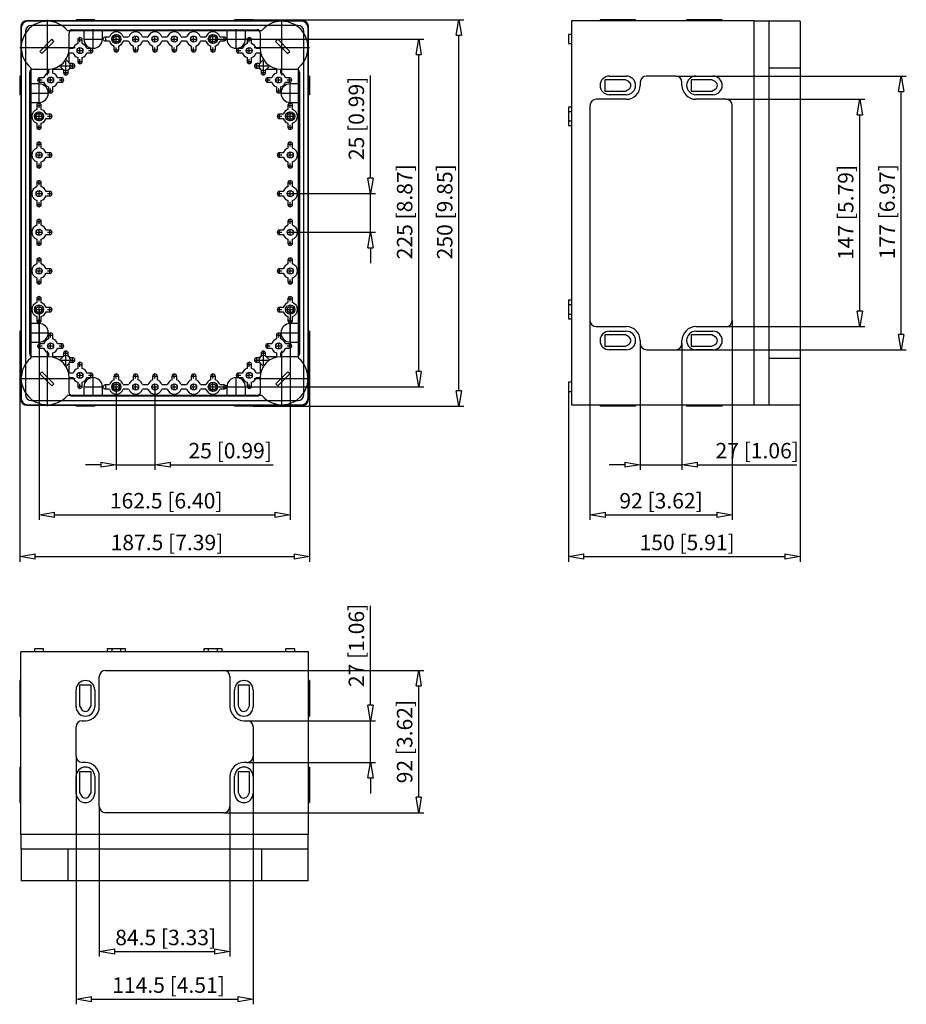
# Model space of a CAD drawing. Extents: x 332 to 389.4, y 546.6 to 610.2.
import ezdxf

# ---------------------------------------------------------------- set-up
doc = ezdxf.new("R2010")
doc.units = 0
doc.header["$LTSCALE"] = 0.25
doc.layers.get('0').update_dxf_attribs({"linetype": 'CONTINUOUS'})
doc.styles.get("Standard").update_dxf_attribs({"font": 'isocp.shx', "oblique": 15})

msp = doc.modelspace()

# ---------------------------------------------------------------- linework, layer by layer
for p, q in [((350.296, 610.167), (332.486, 610.167)), ((350.266, 610.137), (332.516, 610.137)), ((333.816, 606.652), (333.816, 610.222)), ((335.666, 610.167), (335.666, 610.237)), ((336.866, 610.237), (335.666, 610.237)), ((336.866, 610.167), (336.866, 610.237)), ((345.916, 610.167), (345.916, 610.237)), ((347.116, 610.237), (345.916, 610.237)), ((347.116, 610.167), (347.116, 610.237)), ((347.116, 610.237), (360.748, 610.237)), ((348.965, 606.652), (348.965, 610.222)), ((379.501, 610.167), (367.701, 610.167)), ((367.701, 610.167), (367.701, 585.307)), ((371.851, 610.237), (369.551, 610.237)), ((369.551, 610.237), (369.551, 610.167)), ((371.851, 610.167), (371.851, 610.237)), ((377.451, 610.237), (375.151, 610.237)), ((375.151, 610.237), (375.151, 610.167)), ((377.451, 610.167), (377.451, 610.237)), ((379.501, 610.167), (379.501, 585.307)), ((382.501, 610.137), (379.501, 610.137)), ((380.461, 610.137), (380.461, 585.337)), ((382.501, 610.137), (382.501, 585.337)), ((332.086, 609.767), (332.086, 585.707)), ((332.116, 609.737), (332.116, 585.737)), ((332.386, 609.467), (332.386, 586.007)), ((349.996, 609.867), (332.786, 609.867)), ((347.652, 609.516), (335.13, 609.516)), ((335.416, 609.587), (347.366, 609.587)), ((336.166, 609.587), (336.166, 608.987)), ((336.766, 608.357), (336.766, 609.617)), ((337.366, 608.987), (337.366, 609.587)), ((345.416, 609.587), (345.416, 608.987)), ((346.016, 608.357), (346.016, 609.617)), ((346.616, 608.987), (346.616, 609.587)), ((350.396, 586.007), (350.396, 609.467)), ((350.666, 585.737), (350.666, 609.737)), ((350.696, 585.707), (350.696, 609.767)), ((334.098, 608.967), (333.32, 608.189)), ((333.455, 608.054), (334.233, 608.832)), ((334.233, 608.832), (334.098, 608.967)), ((335.216, 608.384), (335.216, 609.387)), ((335.762, 608.937), (336.07, 608.937)), ((335.769, 608.937), (335.769, 608.688)), ((335.916, 608.782), (335.916, 609.091)), ((336.063, 608.688), (336.063, 608.937)), ((336.136, 608.987), (337.396, 608.987)), ((337.42, 608.999), (337.431, 609.044)), ((337.424, 608.951), (337.42, 608.999)), ((337.444, 608.905), (337.424, 608.951)), ((337.431, 609.044), (337.455, 609.083)), ((337.478, 608.869), (337.444, 608.905)), ((337.455, 609.083), (337.494, 609.115)), ((337.519, 608.847), (337.478, 608.869)), ((337.494, 609.115), (337.541, 609.132)), ((337.566, 608.84), (337.519, 608.847)), ((337.541, 609.132), (337.566, 609.134)), ((337.566, 609.134), (337.814, 609.134)), ((337.566, 609.134), (337.566, 608.84)), ((337.814, 608.84), (337.566, 608.84)), ((337.951, 608.987), (338.581, 608.987)), ((338.266, 608.672), (338.266, 609.302)), ((338.718, 609.134), (339.064, 609.134)), ((339.064, 608.84), (338.718, 608.84)), ((339.314, 608.987), (339.718, 608.987)), ((339.516, 608.785), (339.516, 609.189)), ((339.968, 609.134), (340.314, 609.134)), ((340.314, 608.84), (339.968, 608.84)), ((340.564, 608.987), (340.968, 608.987)), ((340.766, 608.785), (340.766, 609.189)), ((341.218, 609.134), (341.564, 609.134)), ((341.564, 608.84), (341.218, 608.84)), ((341.814, 608.987), (342.218, 608.987)), ((342.016, 608.785), (342.016, 609.189)), ((342.468, 609.134), (342.814, 609.134)), ((342.814, 608.84), (342.468, 608.84)), ((343.064, 608.987), (343.468, 608.987)), ((343.266, 608.785), (343.266, 609.189)), ((343.718, 609.134), (344.064, 609.134)), ((344.064, 608.84), (343.718, 608.84)), ((344.201, 608.987), (344.831, 608.987)), ((344.516, 608.672), (344.516, 609.302)), ((344.516, 608.987), (358.154, 608.987)), ((344.968, 609.134), (345.216, 609.134)), ((345.216, 608.84), (344.968, 608.84)), ((345.216, 609.134), (345.216, 608.84)), ((345.216, 609.134), (345.263, 609.126)), ((345.241, 608.842), (345.216, 608.84)), ((345.289, 608.859), (345.241, 608.842)), ((345.263, 609.126), (345.305, 609.104)), ((345.327, 608.89), (345.289, 608.859)), ((345.305, 609.104), (345.338, 609.069)), ((345.352, 608.929), (345.327, 608.89)), ((345.338, 609.069), (345.359, 609.023)), ((345.363, 608.974), (345.352, 608.929)), ((345.359, 609.023), (345.363, 608.974)), ((345.386, 608.987), (346.646, 608.987)), ((346.712, 608.937), (347.02, 608.937)), ((346.719, 608.937), (346.719, 608.688)), ((346.866, 608.782), (346.866, 609.091)), ((347.013, 608.688), (347.013, 608.937)), ((347.566, 609.387), (347.566, 608.384)), ((348.704, 608.967), (348.569, 608.832)), ((348.569, 608.832), (349.347, 608.054)), ((349.482, 608.189), (348.704, 608.967)), ((360.415, 586.237), (360.415, 609.237)), ((367.701, 609.287), (367.501, 609.287)), ((367.501, 609.287), (367.501, 608.687)), ((332.031, 608.437), (335.601, 608.437)), ((333.32, 608.189), (333.455, 608.054)), ((335.464, 608.384), (335.216, 608.384)), ((335.714, 608.237), (336.118, 608.237)), ((335.916, 608.035), (335.916, 608.439)), ((336.616, 608.384), (336.368, 608.384)), ((336.462, 608.237), (336.77, 608.237)), ((336.616, 608.082), (336.616, 608.391)), ((338.112, 608.287), (338.42, 608.287)), ((338.119, 608.287), (338.119, 608.535)), ((338.266, 608.132), (338.266, 608.441)), ((338.413, 608.535), (338.413, 608.287)), ((339.362, 608.287), (339.67, 608.287)), ((339.369, 608.287), (339.369, 608.535)), ((339.516, 608.132), (339.516, 608.441)), ((339.663, 608.535), (339.663, 608.287)), ((340.612, 608.287), (340.92, 608.287)), ((340.619, 608.287), (340.619, 608.535)), ((340.766, 608.132), (340.766, 608.441)), ((340.913, 608.535), (340.913, 608.287)), ((341.862, 608.287), (342.17, 608.287)), ((341.869, 608.287), (341.869, 608.535)), ((342.016, 608.132), (342.016, 608.441)), ((342.163, 608.535), (342.163, 608.287)), ((343.112, 608.287), (343.42, 608.287)), ((343.119, 608.287), (343.119, 608.535)), ((343.266, 608.132), (343.266, 608.441)), ((343.413, 608.535), (343.413, 608.287)), ((344.362, 608.287), (344.67, 608.287)), ((344.369, 608.287), (344.369, 608.535)), ((344.516, 608.132), (344.516, 608.441)), ((344.663, 608.535), (344.663, 608.287)), ((346.012, 608.237), (346.32, 608.237)), ((346.166, 608.082), (346.166, 608.391)), ((346.414, 608.384), (346.166, 608.384)), ((346.661, 608.237), (347.065, 608.237)), ((346.863, 608.035), (346.863, 608.439)), ((347.18, 608.437), (350.75, 608.437)), ((347.566, 608.384), (347.318, 608.384)), ((349.347, 608.054), (349.482, 608.189)), ((367.501, 608.687), (367.701, 608.687)), ((335.21, 607.45), (335.003, 607.657)), ((335.006, 606.659), (335.006, 607.549)), ((335.216, 607.444), (335.216, 608.09)), ((335.216, 608.09), (335.464, 608.09)), ((335.762, 607.537), (336.07, 607.537)), ((335.769, 607.785), (335.769, 607.537)), ((335.916, 607.382), (335.916, 607.691)), ((336.063, 607.537), (336.063, 607.785)), ((336.368, 608.09), (336.616, 608.09)), ((346.166, 608.09), (346.414, 608.09)), ((346.712, 607.537), (347.02, 607.537)), ((346.719, 607.785), (346.719, 607.537)), ((346.866, 607.382), (346.866, 607.691)), ((347.013, 607.537), (347.013, 607.785)), ((347.318, 608.09), (347.566, 608.09)), ((347.566, 608.09), (347.566, 607.444)), ((347.779, 607.657), (347.572, 607.45)), ((347.776, 606.659), (347.776, 607.549)), ((357.821, 587.487), (357.821, 607.987)), ((332.741, 607.12), (332.741, 588.353)), ((332.866, 607.037), (333.869, 607.037)), ((333.869, 607.037), (333.869, 606.788)), ((334.163, 607.037), (334.809, 607.037)), ((334.163, 606.788), (334.163, 607.037)), ((334.596, 607.25), (334.802, 607.043)), ((334.704, 607.247), (335.593, 607.247)), ((334.859, 606.999), (334.859, 606.814)), ((335.153, 606.814), (335.153, 606.999)), ((335.439, 607.394), (335.254, 607.394)), ((335.254, 607.1), (335.439, 607.1)), ((335.439, 607.092), (335.439, 607.401)), ((347.189, 607.247), (348.079, 607.247)), ((347.343, 607.092), (347.343, 607.401)), ((347.528, 607.394), (347.343, 607.394)), ((347.343, 607.1), (347.528, 607.1)), ((347.629, 606.999), (347.629, 606.814)), ((347.923, 606.814), (347.923, 606.999)), ((347.973, 607.037), (348.619, 607.037)), ((347.98, 607.043), (348.186, 607.25)), ((348.619, 607.037), (348.619, 606.788)), ((348.913, 606.788), (348.913, 607.037)), ((348.913, 607.037), (349.916, 607.037)), ((350.041, 588.353), (350.041, 607.12)), ((380.461, 607.12), (382.501, 607.12)), ((332.086, 606.587), (332.016, 606.587)), ((332.016, 606.587), (332.016, 605.387)), ((332.666, 588.637), (332.666, 606.837)), ((333.162, 606.337), (333.47, 606.337)), ((333.316, 606.182), (333.316, 606.491)), ((333.564, 606.484), (333.316, 606.484)), ((333.814, 606.337), (334.218, 606.337)), ((334.016, 606.135), (334.016, 606.539)), ((334.716, 606.484), (334.468, 606.484)), ((334.562, 606.337), (334.87, 606.337)), ((334.716, 606.182), (334.716, 606.491)), ((334.852, 606.814), (335.16, 606.814)), ((347.622, 606.814), (347.93, 606.814)), ((347.912, 606.337), (348.22, 606.337)), ((348.066, 606.182), (348.066, 606.491)), ((348.314, 606.484), (348.066, 606.484)), ((348.561, 606.337), (348.965, 606.337)), ((348.763, 606.135), (348.763, 606.539)), ((349.466, 606.484), (349.218, 606.484)), ((349.312, 606.337), (349.62, 606.337)), ((349.466, 606.182), (349.466, 606.491)), ((350.116, 606.837), (350.116, 588.637)), ((350.766, 606.587), (350.696, 606.587)), ((350.766, 606.587), (350.766, 605.387)), ((354.7, 599.987), (354.7, 606.628)), ((371.19, 606.354), (369.855, 606.354)), ((369.855, 606.354), (369.855, 605.612)), ((370.151, 606.587), (371.251, 606.587)), ((371.403, 606.23), (371.19, 606.354)), ((374.451, 606.587), (372.551, 606.587)), ((374.451, 606.587), (389.359, 606.587)), ((376.79, 606.354), (375.455, 606.354)), ((375.455, 606.354), (375.455, 605.612)), ((375.751, 606.587), (376.851, 606.587)), ((377.003, 606.23), (376.79, 606.354)), ((333.266, 606.087), (332.666, 606.087)), ((333.266, 604.857), (333.266, 606.117)), ((333.316, 606.19), (333.564, 606.19)), ((333.862, 605.637), (334.17, 605.637)), ((333.869, 605.885), (333.869, 605.637)), ((334.016, 605.482), (334.016, 605.791)), ((334.163, 605.637), (334.163, 605.885)), ((334.468, 606.19), (334.716, 606.19)), ((348.066, 606.19), (348.314, 606.19)), ((348.612, 605.637), (348.92, 605.637)), ((348.619, 605.885), (348.619, 605.637)), ((348.766, 605.482), (348.766, 605.791)), ((348.913, 605.637), (348.913, 605.885)), ((349.218, 606.19), (349.466, 606.19)), ((349.516, 604.857), (349.516, 606.117)), ((350.116, 606.087), (349.516, 606.087)), ((369.855, 605.612), (371.19, 605.612)), ((371.19, 605.612), (371.403, 605.735)), ((372.151, 606.187), (372.151, 605.987)), ((374.851, 605.987), (374.851, 606.187)), ((375.455, 605.612), (376.79, 605.612)), ((376.79, 605.612), (377.003, 605.735)), ((389.026, 589.887), (389.026, 605.587)), ((332.086, 605.387), (332.016, 605.387)), ((332.636, 605.487), (333.896, 605.487)), ((348.886, 605.487), (350.146, 605.487)), ((350.766, 605.387), (350.696, 605.387)), ((371.251, 605.087), (369.301, 605.087)), ((371.251, 605.387), (370.151, 605.387)), ((376.851, 605.387), (375.751, 605.387)), ((377.701, 605.087), (375.751, 605.087)), ((377.701, 605.087), (386.683, 605.087)), ((332.666, 604.887), (333.266, 604.887)), ((333.112, 604.687), (333.42, 604.687)), ((333.119, 604.687), (333.119, 604.438)), ((333.266, 604.532), (333.266, 604.841)), ((333.413, 604.438), (333.413, 604.687)), ((349.362, 604.687), (349.67, 604.687)), ((349.369, 604.687), (349.369, 604.438)), ((349.516, 604.887), (350.116, 604.887)), ((349.516, 604.532), (349.516, 604.841)), ((349.663, 604.438), (349.663, 604.687)), ((367.701, 604.587), (367.501, 604.587)), ((367.501, 604.587), (367.501, 603.387)), ((368.901, 604.687), (368.901, 590.787)), ((378.101, 590.787), (378.101, 604.687)), ((332.951, 603.987), (333.581, 603.987)), ((333.266, 603.672), (333.266, 604.302)), ((333.966, 604.134), (333.718, 604.134)), ((333.718, 603.84), (333.966, 603.84)), ((333.812, 603.987), (334.12, 603.987)), ((333.966, 603.832), (333.966, 604.141)), ((348.662, 603.987), (348.97, 603.987)), ((348.816, 603.832), (348.816, 604.141)), ((349.064, 604.134), (348.816, 604.134)), ((348.816, 603.84), (349.064, 603.84)), ((349.201, 603.987), (349.831, 603.987)), ((349.516, 603.672), (349.516, 604.302)), ((367.701, 604.287), (367.501, 604.287)), ((367.501, 603.687), (367.701, 603.687)), ((386.35, 591.387), (386.35, 604.087)), ((333.112, 603.287), (333.42, 603.287)), ((333.119, 603.535), (333.119, 603.287)), ((333.266, 603.132), (333.266, 603.441)), ((333.413, 603.287), (333.413, 603.535)), ((349.362, 603.287), (349.67, 603.287)), ((349.369, 603.535), (349.369, 603.287)), ((349.516, 603.132), (349.516, 603.441)), ((349.663, 603.287), (349.663, 603.535)), ((367.501, 603.387), (367.701, 603.387)), ((333.112, 602.187), (333.42, 602.187)), ((333.119, 602.187), (333.119, 601.938)), ((333.266, 602.032), (333.266, 602.341)), ((333.413, 601.938), (333.413, 602.187)), ((349.362, 602.187), (349.67, 602.187)), ((349.369, 602.187), (349.369, 601.938)), ((349.516, 602.032), (349.516, 602.341)), ((349.663, 601.938), (349.663, 602.187)), ((333.064, 601.487), (333.468, 601.487)), ((333.266, 601.285), (333.266, 601.689)), ((333.966, 601.634), (333.718, 601.634)), ((333.718, 601.34), (333.966, 601.34)), ((333.812, 601.487), (334.12, 601.487)), ((333.966, 601.332), (333.966, 601.641)), ((348.662, 601.487), (348.97, 601.487)), ((348.816, 601.332), (348.816, 601.641)), ((349.064, 601.634), (348.816, 601.634)), ((348.816, 601.34), (349.064, 601.34)), ((349.314, 601.487), (349.718, 601.487)), ((349.516, 601.285), (349.516, 601.689)), ((333.112, 600.787), (333.42, 600.787)), ((333.119, 601.035), (333.119, 600.787)), ((333.266, 600.632), (333.266, 600.941)), ((333.413, 600.787), (333.413, 601.035)), ((349.362, 600.787), (349.67, 600.787)), ((349.369, 601.035), (349.369, 600.787)), ((349.516, 600.632), (349.516, 600.941)), ((349.663, 600.787), (349.663, 601.035)), ((333.112, 599.687), (333.42, 599.687)), ((333.119, 599.687), (333.119, 599.438)), ((333.266, 599.532), (333.266, 599.841)), ((333.413, 599.438), (333.413, 599.687)), ((349.362, 599.687), (349.67, 599.687)), ((349.369, 599.687), (349.369, 599.438)), ((349.516, 599.532), (349.516, 599.841)), ((349.663, 599.438), (349.663, 599.687)), ((333.064, 598.987), (333.468, 598.987)), ((333.266, 598.785), (333.266, 599.189)), ((333.966, 599.134), (333.718, 599.134)), ((333.718, 598.84), (333.966, 598.84)), ((333.812, 598.987), (334.12, 598.987)), ((333.966, 598.832), (333.966, 599.141)), ((348.662, 598.987), (348.97, 598.987)), ((348.816, 598.832), (348.816, 599.141)), ((349.064, 599.134), (348.816, 599.134)), ((348.816, 598.84), (349.064, 598.84)), ((349.314, 598.987), (349.718, 598.987)), ((349.516, 598.785), (349.516, 599.189)), ((349.516, 598.987), (355.033, 598.987)), ((354.7, 596.487), (354.7, 598.987)), ((333.112, 598.287), (333.42, 598.287)), ((333.119, 598.535), (333.119, 598.287)), ((333.266, 598.132), (333.266, 598.441)), ((333.413, 598.287), (333.413, 598.535)), ((349.362, 598.287), (349.67, 598.287)), ((349.369, 598.535), (349.369, 598.287)), ((349.516, 598.132), (349.516, 598.441)), ((349.663, 598.287), (349.663, 598.535)), ((333.266, 597.032), (333.266, 597.341)), ((349.516, 597.032), (349.516, 597.341)), ((333.112, 597.187), (333.42, 597.187)), ((333.119, 597.187), (333.119, 596.938)), ((333.266, 596.285), (333.266, 596.689)), ((333.413, 596.938), (333.413, 597.187)), ((349.362, 597.187), (349.67, 597.187)), ((349.369, 597.187), (349.369, 596.938)), ((349.516, 596.285), (349.516, 596.689)), ((349.663, 596.938), (349.663, 597.187)), ((333.064, 596.487), (333.468, 596.487)), ((333.119, 596.035), (333.119, 595.787)), ((333.413, 595.787), (333.413, 596.035)), ((333.966, 596.634), (333.718, 596.634)), ((333.718, 596.34), (333.966, 596.34)), ((333.812, 596.487), (334.12, 596.487)), ((333.966, 596.332), (333.966, 596.641)), ((348.662, 596.487), (348.97, 596.487)), ((348.816, 596.332), (348.816, 596.641)), ((349.064, 596.634), (348.816, 596.634)), ((348.816, 596.34), (349.064, 596.34)), ((349.314, 596.487), (349.718, 596.487)), ((349.369, 596.035), (349.369, 595.787)), ((349.516, 596.487), (355.033, 596.487)), ((349.663, 595.787), (349.663, 596.035)), ((333.112, 595.787), (333.42, 595.787)), ((333.266, 595.632), (333.266, 595.941)), ((349.362, 595.787), (349.67, 595.787)), ((349.516, 595.632), (349.516, 595.941)), ((354.7, 595.487), (354.7, 594.487)), ((333.266, 594.532), (333.266, 594.841)), ((349.516, 594.532), (349.516, 594.841)), ((333.112, 594.687), (333.42, 594.687)), ((333.119, 594.687), (333.119, 594.438)), ((333.266, 593.785), (333.266, 594.189)), ((333.413, 594.438), (333.413, 594.687)), ((333.966, 594.134), (333.718, 594.134)), ((333.966, 593.832), (333.966, 594.141)), ((348.816, 593.832), (348.816, 594.141)), ((349.064, 594.134), (348.816, 594.134)), ((349.362, 594.687), (349.67, 594.687)), ((349.369, 594.687), (349.369, 594.438)), ((349.516, 593.785), (349.516, 594.189)), ((349.663, 594.438), (349.663, 594.687)), ((333.064, 593.987), (333.468, 593.987)), ((333.119, 593.535), (333.119, 593.287)), ((333.413, 593.287), (333.413, 593.535)), ((333.718, 593.84), (333.966, 593.84)), ((333.812, 593.987), (334.12, 593.987)), ((348.662, 593.987), (348.97, 593.987)), ((348.816, 593.84), (349.064, 593.84)), ((349.314, 593.987), (349.718, 593.987)), ((349.369, 593.535), (349.369, 593.287)), ((349.663, 593.287), (349.663, 593.535)), ((333.112, 593.287), (333.42, 593.287)), ((333.266, 593.132), (333.266, 593.441)), ((349.362, 593.287), (349.67, 593.287)), ((349.516, 593.132), (349.516, 593.441)), ((333.266, 592.032), (333.266, 592.341)), ((349.516, 592.032), (349.516, 592.341)), ((333.112, 592.187), (333.42, 592.187)), ((333.119, 592.187), (333.119, 591.938)), ((333.266, 591.172), (333.266, 591.802)), ((333.413, 591.938), (333.413, 592.187)), ((333.966, 591.634), (333.718, 591.634)), ((333.966, 591.332), (333.966, 591.641)), ((348.816, 591.332), (348.816, 591.641)), ((349.064, 591.634), (348.816, 591.634)), ((349.362, 592.187), (349.67, 592.187)), ((349.369, 592.187), (349.369, 591.938)), ((349.516, 591.172), (349.516, 591.802)), ((349.663, 591.938), (349.663, 592.187)), ((367.701, 592.087), (367.501, 592.087)), ((367.501, 592.087), (367.501, 590.887)), ((367.701, 591.787), (367.501, 591.787)), ((332.951, 591.487), (333.581, 591.487)), ((333.119, 591.035), (333.119, 590.787)), ((333.266, 591.487), (333.266, 577.884)), ((333.266, 590.632), (333.266, 590.941)), ((333.413, 590.787), (333.413, 591.035)), ((333.718, 591.34), (333.966, 591.34)), ((333.812, 591.487), (334.12, 591.487)), ((348.662, 591.487), (348.97, 591.487)), ((348.816, 591.34), (349.064, 591.34)), ((349.201, 591.487), (349.831, 591.487)), ((349.369, 591.035), (349.369, 590.787)), ((349.516, 591.487), (349.516, 577.884)), ((349.516, 590.632), (349.516, 590.941)), ((349.663, 590.787), (349.663, 591.035)), ((367.501, 591.187), (367.701, 591.187)), ((333.266, 590.587), (332.666, 590.587)), ((333.112, 590.787), (333.42, 590.787)), ((333.266, 589.357), (333.266, 590.617)), ((349.362, 590.787), (349.67, 590.787)), ((349.516, 589.357), (349.516, 590.617)), ((350.116, 590.587), (349.516, 590.587)), ((367.501, 590.887), (367.701, 590.887)), ((368.901, 590.787), (368.901, 577.884)), ((369.301, 590.387), (371.251, 590.387)), ((375.751, 590.387), (377.701, 590.387)), ((377.701, 590.387), (386.683, 590.387)), ((378.101, 590.787), (378.101, 577.884)), ((332.086, 590.087), (332.016, 590.087)), ((332.016, 590.087), (332.016, 588.887)), ((332.636, 589.987), (333.896, 589.987)), ((333.862, 589.837), (334.17, 589.837)), ((333.869, 589.837), (333.869, 589.588)), ((334.016, 589.682), (334.016, 589.991)), ((334.163, 589.588), (334.163, 589.837)), ((348.612, 589.837), (348.92, 589.837)), ((348.619, 589.837), (348.619, 589.588)), ((348.766, 589.682), (348.766, 589.991)), ((348.886, 589.987), (350.146, 589.987)), ((348.913, 589.588), (348.913, 589.837)), ((350.766, 590.087), (350.696, 590.087)), ((350.766, 590.087), (350.766, 588.887)), ((371.19, 589.854), (369.855, 589.854)), ((369.855, 589.854), (369.855, 589.112)), ((370.151, 590.087), (371.251, 590.087)), ((371.403, 589.73), (371.19, 589.854)), ((376.79, 589.854), (375.455, 589.854)), ((375.455, 589.854), (375.455, 589.112)), ((375.751, 590.087), (376.851, 590.087)), ((377.003, 589.73), (376.79, 589.854)), ((332.666, 589.387), (333.266, 589.387)), ((333.162, 589.137), (333.47, 589.137)), ((333.316, 588.982), (333.316, 589.291)), ((333.564, 589.284), (333.316, 589.284)), ((333.814, 589.137), (334.218, 589.137)), ((334.016, 588.935), (334.016, 589.339)), ((334.716, 589.284), (334.468, 589.284)), ((334.562, 589.137), (334.87, 589.137)), ((334.716, 588.982), (334.716, 589.291)), ((347.912, 589.137), (348.22, 589.137)), ((348.066, 588.982), (348.066, 589.291)), ((348.314, 589.284), (348.066, 589.284)), ((348.564, 589.137), (348.968, 589.137)), ((348.766, 588.935), (348.766, 589.339)), ((349.466, 589.284), (349.218, 589.284)), ((349.312, 589.137), (349.62, 589.137)), ((349.466, 588.982), (349.466, 589.291)), ((349.516, 589.387), (350.116, 589.387)), ((369.855, 589.112), (371.19, 589.112)), ((371.19, 589.112), (371.403, 589.235)), ((372.151, 589.487), (372.151, 589.287)), ((372.151, 589.287), (372.151, 581.125)), ((374.851, 589.287), (374.851, 589.487)), ((374.851, 589.287), (374.851, 581.125)), ((375.455, 589.112), (376.79, 589.112)), ((376.79, 589.112), (377.003, 589.235)), ((332.086, 588.887), (332.016, 588.887)), ((332.016, 588.887), (332.016, 575.183)), ((333.869, 588.437), (332.866, 588.437)), ((333.316, 588.99), (333.564, 588.99)), ((333.816, 585.252), (333.816, 588.822)), ((333.869, 588.685), (333.869, 588.437)), ((334.163, 588.437), (334.163, 588.685)), ((334.809, 588.437), (334.163, 588.437)), ((334.468, 588.99), (334.716, 588.99)), ((334.802, 588.43), (334.596, 588.224)), ((334.852, 588.66), (335.16, 588.66)), ((334.859, 588.66), (334.859, 588.474)), ((335.006, 587.924), (335.006, 588.814)), ((335.153, 588.474), (335.153, 588.66)), ((347.622, 588.66), (347.93, 588.66)), ((347.629, 588.66), (347.629, 588.474)), ((347.776, 587.924), (347.776, 588.814)), ((347.923, 588.474), (347.923, 588.66)), ((348.619, 588.437), (347.973, 588.437)), ((348.186, 588.224), (347.98, 588.43)), ((348.066, 588.99), (348.314, 588.99)), ((348.619, 588.685), (348.619, 588.437)), ((348.913, 588.437), (348.913, 588.685)), ((349.916, 588.437), (348.913, 588.437)), ((348.965, 585.252), (348.965, 588.822)), ((349.218, 588.99), (349.466, 588.99)), ((350.766, 588.887), (350.696, 588.887)), ((350.766, 588.887), (350.766, 575.183)), ((371.251, 588.887), (370.151, 588.887)), ((372.551, 588.887), (374.451, 588.887)), ((374.451, 588.887), (389.359, 588.887)), ((376.851, 588.887), (375.751, 588.887)), ((334.704, 588.227), (335.593, 588.227)), ((335.003, 587.817), (335.21, 588.023)), ((335.216, 587.384), (335.216, 588.03)), ((335.439, 588.374), (335.254, 588.374)), ((335.254, 588.08), (335.439, 588.08)), ((335.439, 588.072), (335.439, 588.381)), ((335.762, 587.937), (336.07, 587.937)), ((335.769, 587.937), (335.769, 587.688)), ((335.916, 587.782), (335.916, 588.091)), ((336.063, 587.688), (336.063, 587.937)), ((346.712, 587.937), (347.02, 587.937)), ((346.719, 587.937), (346.719, 587.688)), ((346.866, 587.782), (346.866, 588.091)), ((347.013, 587.688), (347.013, 587.937)), ((347.189, 588.227), (348.079, 588.227)), ((347.343, 588.072), (347.343, 588.381)), ((347.528, 588.374), (347.343, 588.374)), ((347.343, 588.08), (347.528, 588.08)), ((347.566, 588.03), (347.566, 587.384)), ((347.572, 588.023), (347.779, 587.817)), ((380.461, 588.353), (382.501, 588.353)), ((333.451, 587.464), (333.316, 587.329)), ((333.316, 587.329), (334.094, 586.551)), ((334.229, 586.686), (333.451, 587.464)), ((335.464, 587.384), (335.216, 587.384)), ((335.714, 587.237), (336.118, 587.237)), ((335.916, 587.035), (335.916, 587.439)), ((336.616, 587.384), (336.368, 587.384)), ((336.462, 587.237), (336.77, 587.237)), ((336.616, 587.082), (336.616, 587.391)), ((336.766, 585.857), (336.766, 587.117)), ((338.112, 587.187), (338.42, 587.187)), ((338.119, 586.938), (338.119, 587.187)), ((338.266, 587.032), (338.266, 587.341)), ((338.413, 587.187), (338.413, 586.938)), ((339.362, 587.187), (339.67, 587.187)), ((339.369, 586.938), (339.369, 587.187)), ((339.516, 587.032), (339.516, 587.341)), ((339.663, 587.187), (339.663, 586.938)), ((340.612, 587.187), (340.92, 587.187)), ((340.619, 586.938), (340.619, 587.187)), ((340.766, 587.032), (340.766, 587.341)), ((340.913, 587.187), (340.913, 586.938)), ((341.862, 587.187), (342.17, 587.187)), ((341.869, 586.938), (341.869, 587.187)), ((342.016, 587.032), (342.016, 587.341)), ((342.163, 587.187), (342.163, 586.938)), ((343.112, 587.187), (343.42, 587.187)), ((343.119, 586.938), (343.119, 587.187)), ((343.266, 587.032), (343.266, 587.341)), ((343.413, 587.187), (343.413, 586.938)), ((344.362, 587.187), (344.67, 587.187)), ((344.369, 586.938), (344.369, 587.187)), ((344.516, 587.032), (344.516, 587.341)), ((344.663, 587.187), (344.663, 586.938)), ((346.012, 587.237), (346.32, 587.237)), ((346.016, 585.857), (346.016, 587.117)), ((346.166, 587.082), (346.166, 587.391)), ((346.414, 587.384), (346.166, 587.384)), ((346.664, 587.237), (347.068, 587.237)), ((346.866, 587.035), (346.866, 587.439)), ((347.566, 587.384), (347.318, 587.384)), ((349.351, 587.464), (348.573, 586.686)), ((348.708, 586.551), (349.486, 587.329)), ((349.486, 587.329), (349.351, 587.464)), ((332.031, 587.037), (335.601, 587.037)), ((334.094, 586.551), (334.229, 586.686)), ((335.216, 587.09), (335.464, 587.09)), ((335.216, 586.087), (335.216, 587.09)), ((335.762, 586.537), (336.07, 586.537)), ((335.769, 586.785), (335.769, 586.537)), ((335.916, 586.382), (335.916, 586.691)), ((336.063, 586.537), (336.063, 586.785)), ((336.136, 586.487), (337.396, 586.487)), ((336.166, 586.487), (336.166, 585.887)), ((336.368, 587.09), (336.616, 587.09)), ((337.366, 585.887), (337.366, 586.487)), ((337.42, 586.499), (337.431, 586.544)), ((337.424, 586.451), (337.42, 586.499)), ((337.431, 586.544), (337.455, 586.583)), ((337.455, 586.583), (337.494, 586.615)), ((337.494, 586.615), (337.541, 586.632)), ((337.541, 586.632), (337.566, 586.634)), ((337.566, 586.634), (337.814, 586.634)), ((337.566, 586.634), (337.566, 586.34)), ((337.951, 586.487), (338.581, 586.487)), ((338.266, 586.172), (338.266, 586.802)), ((338.266, 586.487), (338.266, 581.125)), ((338.718, 586.634), (339.064, 586.634)), ((339.314, 586.487), (339.718, 586.487)), ((339.516, 586.285), (339.516, 586.689)), ((339.968, 586.634), (340.314, 586.634)), ((340.564, 586.487), (340.968, 586.487)), ((340.766, 586.285), (340.766, 586.689)), ((340.766, 586.487), (340.766, 581.125)), ((341.218, 586.634), (341.564, 586.634)), ((341.814, 586.487), (342.218, 586.487)), ((342.016, 586.285), (342.016, 586.689)), ((342.468, 586.634), (342.814, 586.634)), ((343.064, 586.487), (343.468, 586.487)), ((343.266, 586.285), (343.266, 586.689)), ((343.718, 586.634), (344.064, 586.634)), ((344.201, 586.487), (344.831, 586.487)), ((344.516, 586.172), (344.516, 586.802)), ((344.516, 586.487), (358.154, 586.487)), ((344.968, 586.634), (345.216, 586.634)), ((345.216, 586.634), (345.216, 586.34)), ((345.216, 586.634), (345.263, 586.626)), ((345.263, 586.626), (345.305, 586.604)), ((345.305, 586.604), (345.338, 586.569)), ((345.338, 586.569), (345.359, 586.523)), ((345.359, 586.523), (345.363, 586.474)), ((345.386, 586.487), (346.646, 586.487)), ((345.416, 586.487), (345.416, 585.887)), ((346.166, 587.09), (346.414, 587.09)), ((346.616, 585.887), (346.616, 586.487)), ((346.712, 586.537), (347.02, 586.537)), ((346.719, 586.785), (346.719, 586.537)), ((346.866, 586.382), (346.866, 586.691)), ((347.013, 586.537), (347.013, 586.785)), ((347.18, 587.037), (350.75, 587.037)), ((347.318, 587.09), (347.566, 587.09)), ((347.566, 587.09), (347.566, 586.087)), ((348.573, 586.686), (348.708, 586.551)), ((367.701, 586.787), (367.501, 586.787)), ((367.501, 586.787), (367.501, 586.187)), ((335.13, 585.957), (347.652, 585.957)), ((347.366, 585.887), (335.416, 585.887)), ((337.444, 586.405), (337.424, 586.451)), ((337.478, 586.369), (337.444, 586.405)), ((337.519, 586.347), (337.478, 586.369)), ((337.566, 586.34), (337.519, 586.347)), ((337.814, 586.34), (337.566, 586.34)), ((339.064, 586.34), (338.718, 586.34)), ((340.314, 586.34), (339.968, 586.34)), ((341.564, 586.34), (341.218, 586.34)), ((342.814, 586.34), (342.468, 586.34)), ((344.064, 586.34), (343.718, 586.34)), ((345.216, 586.34), (344.968, 586.34)), ((345.241, 586.342), (345.216, 586.34)), ((345.289, 586.359), (345.241, 586.342)), ((345.327, 586.39), (345.289, 586.359)), ((345.352, 586.429), (345.327, 586.39)), ((345.363, 586.474), (345.352, 586.429)), ((367.501, 586.187), (367.501, 575.183)), ((367.501, 586.187), (367.701, 586.187)), ((332.486, 585.307), (350.296, 585.307)), ((332.516, 585.337), (350.266, 585.337)), ((332.786, 585.607), (349.996, 585.607)), ((335.666, 585.237), (335.666, 585.307)), ((336.866, 585.237), (335.666, 585.237)), ((336.866, 585.237), (336.866, 585.307)), ((345.916, 585.237), (345.916, 585.307)), ((347.116, 585.237), (345.916, 585.237)), ((347.116, 585.237), (347.116, 585.307)), ((347.116, 585.237), (360.748, 585.237)), ((379.501, 585.307), (367.701, 585.307)), ((369.551, 585.307), (369.551, 585.237)), ((371.851, 585.237), (369.551, 585.237)), ((371.851, 585.237), (371.851, 585.307)), ((375.151, 585.307), (375.151, 585.237)), ((377.451, 585.237), (375.151, 585.237)), ((377.451, 585.237), (377.451, 585.307)), ((379.501, 585.337), (382.501, 585.337)), ((382.501, 585.337), (382.501, 575.183)), ((337.266, 581.458), (336.266, 581.458)), ((338.266, 581.458), (340.766, 581.458)), ((341.766, 581.458), (348.407, 581.458)), ((371.151, 581.458), (370.151, 581.458)), ((372.151, 581.458), (374.851, 581.458)), ((375.851, 581.458), (382.285, 581.458)), ((334.266, 578.217), (348.516, 578.217)), ((369.901, 578.217), (377.101, 578.217)), ((333.016, 575.516), (349.766, 575.516)), ((368.501, 575.516), (381.501, 575.516)), ((354.7, 565.9), (354.7, 572.334)), ((350.696, 569.35), (332.086, 569.35)), ((332.086, 557.55), (332.086, 569.35)), ((332.966, 569.55), (332.966, 569.35)), ((333.566, 569.55), (332.966, 569.55)), ((333.566, 569.35), (333.566, 569.55)), ((337.666, 569.55), (337.666, 569.35)), ((338.866, 569.55), (337.666, 569.55)), ((337.966, 569.55), (337.966, 569.35)), ((338.566, 569.35), (338.566, 569.55)), ((338.866, 569.35), (338.866, 569.55)), ((343.916, 569.55), (343.916, 569.35)), ((345.116, 569.55), (343.916, 569.55)), ((344.216, 569.55), (344.216, 569.35)), ((344.816, 569.35), (344.816, 569.55)), ((345.116, 569.35), (345.116, 569.55)), ((349.216, 569.55), (349.216, 569.35)), ((349.816, 569.55), (349.216, 569.55)), ((349.816, 569.35), (349.816, 569.55)), ((350.696, 557.55), (350.696, 569.35)), ((337.566, 568.15), (345.216, 568.15)), ((345.216, 568.15), (358.154, 568.15)), ((332.086, 567.5), (332.016, 567.5)), ((332.016, 567.5), (332.016, 565.2)), ((337.166, 565.8), (337.166, 567.75)), ((345.616, 567.75), (345.616, 565.8)), ((350.766, 567.5), (350.696, 567.5)), ((350.766, 567.5), (350.766, 565.2)), ((335.666, 565.8), (335.666, 566.9)), ((335.891, 567.2), (335.891, 565.86)), ((336.641, 567.2), (335.891, 567.2)), ((336.641, 565.86), (336.641, 567.2)), ((336.866, 566.9), (336.866, 565.8)), ((345.916, 565.8), (345.916, 566.9)), ((346.137, 567.2), (346.137, 565.86)), ((346.887, 567.2), (346.137, 567.2)), ((346.887, 565.86), (346.887, 567.2)), ((347.116, 566.9), (347.116, 565.8)), ((357.821, 559.95), (357.821, 567.15)), ((335.891, 565.86), (336.015, 565.646)), ((336.517, 565.646), (336.641, 565.86)), ((346.137, 565.86), (346.261, 565.646)), ((346.763, 565.646), (346.887, 565.86)), ((332.016, 565.2), (332.086, 565.2)), ((336.066, 564.9), (336.266, 564.9)), ((346.516, 564.9), (346.716, 564.9)), ((346.716, 564.9), (355.033, 564.9)), ((350.696, 565.2), (350.766, 565.2)), ((354.7, 562.2), (354.7, 564.9)), ((335.666, 562.6), (335.666, 564.5)), ((347.116, 564.5), (347.116, 562.6)), ((335.666, 562.6), (335.666, 546.558)), ((347.116, 562.6), (347.116, 546.558)), ((332.016, 561.9), (332.016, 559.6)), ((332.086, 561.9), (332.016, 561.9)), ((336.266, 562.2), (336.066, 562.2)), ((346.716, 562.2), (346.516, 562.2)), ((346.716, 562.2), (355.033, 562.2)), ((350.766, 561.9), (350.696, 561.9)), ((350.766, 561.9), (350.766, 559.6)), ((335.666, 560.2), (335.666, 561.3)), ((335.891, 561.6), (335.891, 560.26)), ((336.641, 561.6), (335.891, 561.6)), ((336.641, 560.26), (336.641, 561.6)), ((336.866, 561.3), (336.866, 560.2)), ((337.166, 559.35), (337.166, 561.3)), ((345.616, 561.3), (345.616, 559.35)), ((345.916, 560.2), (345.916, 561.3)), ((346.137, 561.6), (346.137, 560.26)), ((346.887, 561.6), (346.137, 561.6)), ((346.887, 560.26), (346.887, 561.6)), ((347.116, 561.3), (347.116, 560.2)), ((354.7, 561.2), (354.7, 560.2)), ((335.891, 560.26), (336.015, 560.046)), ((336.517, 560.046), (336.641, 560.26)), ((346.137, 560.26), (346.261, 560.046)), ((346.763, 560.046), (346.887, 560.26)), ((332.016, 559.6), (332.086, 559.6)), ((337.166, 559.35), (337.166, 549.64)), ((345.616, 559.35), (345.616, 549.64)), ((350.696, 559.6), (350.766, 559.6)), ((345.216, 558.95), (337.566, 558.95)), ((345.216, 558.95), (358.154, 558.95)), ((350.696, 557.55), (332.086, 557.55)), ((332.116, 556.59), (332.116, 557.55)), ((350.666, 556.59), (350.666, 557.55)), ((332.116, 556.59), (332.116, 554.55)), ((350.666, 556.59), (332.116, 556.59)), ((335.13, 556.59), (335.13, 554.55)), ((347.652, 556.59), (347.652, 554.55)), ((350.665, 554.55), (350.665, 556.59)), ((350.665, 554.55), (332.116, 554.55)), ((338.166, 549.973), (344.616, 549.973)), ((336.666, 546.891), (346.116, 546.891))]:
    msp.add_line(p, q)
at = {"color": 0, "lineweight": -2}
for p, q in [((360.248, 609.237), (360.415, 610.237)), ((360.415, 610.237), (360.581, 609.237)), ((357.654, 607.987), (357.821, 608.987)), ((357.821, 608.987), (357.988, 607.987)), ((360.248, 609.237), (360.581, 609.237)), ((357.654, 607.987), (357.988, 607.987)), ((388.859, 605.587), (389.026, 606.587)), ((389.026, 606.587), (389.193, 605.587)), ((388.859, 605.587), (389.193, 605.587)), ((386.184, 604.087), (386.35, 605.087)), ((386.35, 605.087), (386.517, 604.087)), ((386.184, 604.087), (386.517, 604.087)), ((354.7, 598.987), (354.533, 599.987)), ((354.867, 599.987), (354.533, 599.987)), ((354.867, 599.987), (354.7, 598.987)), ((354.533, 595.487), (354.7, 596.487)), ((354.7, 596.487), (354.867, 595.487)), ((354.533, 595.487), (354.867, 595.487)), ((386.35, 590.387), (386.184, 591.387)), ((386.517, 591.387), (386.184, 591.387)), ((386.517, 591.387), (386.35, 590.387)), ((389.026, 588.887), (388.859, 589.887)), ((389.193, 589.887), (388.859, 589.887)), ((389.193, 589.887), (389.026, 588.887)), ((357.821, 586.487), (357.654, 587.487)), ((357.988, 587.487), (357.654, 587.487)), ((357.988, 587.487), (357.821, 586.487)), ((360.415, 585.237), (360.248, 586.237)), ((360.581, 586.237), (360.248, 586.237)), ((360.581, 586.237), (360.415, 585.237)), ((337.266, 581.625), (338.266, 581.458)), ((337.266, 581.625), (337.266, 581.291)), ((338.266, 581.458), (337.266, 581.291)), ((340.766, 581.458), (341.766, 581.625)), ((341.766, 581.291), (340.766, 581.458)), ((341.766, 581.291), (341.766, 581.625)), ((371.151, 581.625), (372.151, 581.458)), ((371.151, 581.625), (371.151, 581.291)), ((372.151, 581.458), (371.151, 581.291)), ((374.851, 581.458), (375.851, 581.625)), ((375.851, 581.291), (374.851, 581.458)), ((375.851, 581.291), (375.851, 581.625)), ((333.266, 578.217), (334.266, 578.384)), ((334.266, 578.05), (333.266, 578.217)), ((334.266, 578.05), (334.266, 578.384)), ((348.516, 578.384), (349.516, 578.217)), ((348.516, 578.384), (348.516, 578.05)), ((349.516, 578.217), (348.516, 578.05)), ((368.901, 578.217), (369.901, 578.384)), ((369.901, 578.05), (368.901, 578.217)), ((369.901, 578.05), (369.901, 578.384)), ((377.101, 578.384), (378.101, 578.217)), ((377.101, 578.384), (377.101, 578.05)), ((378.101, 578.217), (377.101, 578.05)), ((332.016, 575.516), (333.016, 575.683)), ((333.016, 575.35), (333.016, 575.683)), ((349.766, 575.683), (350.766, 575.516)), ((349.766, 575.683), (349.766, 575.35)), ((367.501, 575.516), (368.501, 575.683)), ((368.501, 575.35), (368.501, 575.683)), ((381.501, 575.683), (382.501, 575.516)), ((381.501, 575.683), (381.501, 575.35)), ((333.016, 575.35), (332.016, 575.516)), ((350.766, 575.516), (349.766, 575.35)), ((368.501, 575.35), (367.501, 575.516)), ((382.501, 575.516), (381.501, 575.35)), ((357.654, 567.15), (357.821, 568.15)), ((357.821, 568.15), (357.988, 567.15)), ((357.654, 567.15), (357.988, 567.15)), ((354.7, 564.9), (354.533, 565.9)), ((354.867, 565.9), (354.533, 565.9)), ((354.867, 565.9), (354.7, 564.9)), ((354.533, 561.2), (354.7, 562.2)), ((354.7, 562.2), (354.867, 561.2)), ((354.533, 561.2), (354.867, 561.2)), ((357.821, 558.95), (357.654, 559.95)), ((357.988, 559.95), (357.654, 559.95)), ((357.988, 559.95), (357.821, 558.95)), ((337.166, 549.973), (338.166, 550.139)), ((338.166, 549.806), (337.166, 549.973)), ((338.166, 549.806), (338.166, 550.139)), ((344.616, 550.139), (345.616, 549.973)), ((344.616, 550.139), (344.616, 549.806)), ((345.616, 549.973), (344.616, 549.806)), ((335.666, 546.891), (336.666, 547.058)), ((336.666, 546.725), (336.666, 547.058)), ((346.116, 547.058), (347.116, 546.891)), ((346.116, 547.058), (346.116, 546.725)), ((336.666, 546.725), (335.666, 546.891)), ((347.116, 546.891), (346.116, 546.725))]:
    msp.add_line(p, q, dxfattribs=at)
for centre, radius in [((338.266, 608.987), 0.3), ((338.266, 608.987), 0.193), ((339.516, 608.987), 0.193), ((340.766, 608.987), 0.193), ((342.016, 608.987), 0.193), ((343.266, 608.987), 0.193), ((344.516, 608.987), 0.3), ((344.516, 608.987), 0.193), ((335.916, 608.237), 0.193), ((346.863, 608.237), 0.193), ((334.016, 606.337), 0.193), ((348.763, 606.337), 0.193), ((333.266, 603.987), 0.3), ((333.266, 603.987), 0.193), ((349.516, 603.987), 0.3), ((349.516, 603.987), 0.193), ((333.266, 601.487), 0.193), ((349.516, 601.487), 0.193), ((333.266, 598.987), 0.193), ((349.516, 598.987), 0.193), ((333.266, 596.487), 0.193), ((349.516, 596.487), 0.193), ((333.266, 593.987), 0.193), ((349.516, 593.987), 0.193), ((333.266, 591.487), 0.3), ((333.266, 591.487), 0.193), ((349.516, 591.487), 0.3), ((349.516, 591.487), 0.193), ((334.016, 589.137), 0.193), ((348.766, 589.137), 0.193), ((335.916, 587.237), 0.193), ((346.866, 587.237), 0.193), ((338.266, 586.487), 0.3), ((338.266, 586.487), 0.193), ((339.516, 586.487), 0.193), ((340.766, 586.487), 0.193), ((342.016, 586.487), 0.193), ((343.266, 586.487), 0.193), ((344.516, 586.487), 0.3), ((344.516, 586.487), 0.193)]:
    msp.add_circle(centre, radius)
for centre, radius, start, end in [((332.486, 609.767), 0.4, 90, 180), ((332.516, 609.737), 0.4, 90, 180), ((333.816, 608.437), 1.7, 39.42435, 230.74996), ((348.965, 608.437), 1.7, 309.25004, 140.57565), ((350.266, 609.737), 0.4, 0, 90), ((350.296, 609.767), 0.4, 0, 90), ((332.786, 609.467), 0.4, 90, 180), ((335.416, 609.387), 0.2, 90, 180), ((338.266, 608.987), 0.475, 18.02752, 161.97248), ((339.516, 608.987), 0.475, 18.02752, 161.97248), ((340.766, 608.987), 0.475, 18.02752, 161.97248), ((342.016, 608.987), 0.475, 18.02752, 161.97248), ((343.266, 608.987), 0.475, 18.02752, 161.97248), ((344.516, 608.987), 0.475, 18.02752, 161.97248), ((347.366, 609.387), 0.2, 0, 90), ((349.996, 609.467), 0.4, 0, 90), ((335.916, 608.937), 0.147, 0, 180), ((336.766, 608.987), 0.6, 180, 0), ((338.266, 608.987), 0.475, 198.02752, 251.97248), ((338.266, 608.987), 0.475, 288.02752, 341.97248), ((339.516, 608.987), 0.475, 198.02752, 251.97248), ((339.516, 608.987), 0.475, 288.02752, 341.97248), ((340.766, 608.987), 0.475, 198.02752, 251.97248), ((340.766, 608.987), 0.475, 288.02752, 341.97248), ((342.016, 608.987), 0.475, 198.02752, 251.97248), ((342.016, 608.987), 0.475, 288.02752, 341.97248), ((343.266, 608.987), 0.475, 198.02752, 251.97248), ((343.266, 608.987), 0.475, 288.02752, 341.97248), ((344.516, 608.987), 0.475, 198.02752, 251.97248), ((344.516, 608.987), 0.475, 288.02752, 341.97248), ((346.016, 608.987), 0.6, 180, 0), ((346.866, 608.937), 0.147, 0, 180), ((333.869, 608.384), 1.347, 270, 0), ((335.916, 608.237), 0.475, 108.02752, 161.97248), ((335.916, 608.237), 0.475, 18.02752, 71.97248), ((336.616, 608.237), 0.147, 270, 90), ((338.266, 608.287), 0.147, 180, 0), ((339.516, 608.287), 0.147, 180, 0), ((340.766, 608.287), 0.147, 180, 0), ((342.016, 608.287), 0.147, 180, 0), ((343.266, 608.287), 0.147, 180, 0), ((344.516, 608.287), 0.147, 180, 0), ((346.166, 608.237), 0.147, 90, 270), ((346.866, 608.237), 0.475, 108.02752, 161.97248), ((346.866, 608.237), 0.475, 18.02752, 71.97248), ((348.913, 608.384), 1.347, 180, 270), ((335.216, 608.237), 0.147, 257.54376, 270), ((335.916, 608.237), 0.475, 198.02752, 251.97248), ((335.916, 607.537), 0.147, 180, 0), ((335.916, 608.237), 0.475, 288.02752, 341.97248), ((346.866, 608.237), 0.475, 198.02752, 251.97248), ((346.866, 607.537), 0.147, 180, 0), ((346.866, 608.237), 0.475, 288.02752, 341.97248), ((347.566, 608.237), 0.147, 270, 282.45624), ((332.866, 606.837), 0.2, 90, 180), ((334.016, 607.037), 0.147, 0, 12.45624), ((335.006, 607.247), 0.288, 225, 45), ((335.439, 607.247), 0.147, 270, 90), ((347.343, 607.247), 0.147, 90, 270), ((347.776, 607.247), 0.288, 135, 315), ((348.766, 607.037), 0.147, 167.54376, 180), ((349.916, 606.837), 0.2, 0, 90), ((333.316, 606.337), 0.147, 90, 270), ((334.016, 606.337), 0.475, 108.02752, 161.97248), ((334.016, 606.337), 0.475, 18.02752, 71.97248), ((334.716, 606.337), 0.147, 270, 90), ((335.006, 606.814), 0.147, 180, 0), ((347.776, 606.814), 0.147, 180, 0), ((348.066, 606.337), 0.147, 90, 270), ((348.766, 606.337), 0.475, 108.02752, 161.97248), ((348.766, 606.337), 0.475, 18.02752, 71.97248), ((349.466, 606.337), 0.147, 270, 90), ((370.151, 605.987), 0.6, 90, 270), ((371.251, 605.987), 0.6, 270, 90), ((371.26, 605.983), 0.286, 300, 60), ((372.551, 606.187), 0.4, 90, 180), ((374.451, 606.187), 0.4, 0, 90), ((375.751, 605.987), 0.6, 90, 270), ((376.851, 605.987), 0.6, 270, 90), ((376.86, 605.983), 0.286, 300, 60), ((333.266, 605.487), 0.6, 270, 90), ((334.016, 606.337), 0.475, 198.02752, 251.97248), ((334.016, 605.637), 0.147, 180, 0), ((334.016, 606.337), 0.475, 288.02752, 341.97248), ((348.766, 606.337), 0.475, 198.02752, 251.97248), ((348.766, 605.637), 0.147, 180, 0), ((348.766, 606.337), 0.475, 288.02752, 341.97248), ((349.516, 605.487), 0.6, 90, 270), ((371.251, 605.987), 0.9, 270, 0), ((375.751, 605.987), 0.9, 180, 270), ((369.301, 604.687), 0.4, 90, 180), ((377.701, 604.687), 0.4, 0, 90), ((333.266, 603.987), 0.475, 108.02752, 251.97248), ((333.266, 604.687), 0.147, 0, 180), ((333.266, 603.987), 0.475, 18.02752, 71.97248), ((349.516, 603.987), 0.475, 108.02752, 161.97248), ((349.516, 604.687), 0.147, 0, 180), ((349.516, 603.987), 0.475, 288.02752, 71.97248), ((333.266, 603.987), 0.475, 288.02752, 341.97248), ((333.966, 603.987), 0.147, 270, 90), ((348.816, 603.987), 0.147, 90, 270), ((349.516, 603.987), 0.475, 198.02752, 251.97248), ((333.266, 603.287), 0.147, 180, 0), ((349.516, 603.287), 0.147, 180, 0), ((333.266, 601.487), 0.475, 108.02752, 251.97248), ((333.266, 602.187), 0.147, 0, 180), ((333.266, 601.487), 0.475, 18.02752, 71.97248), ((349.516, 601.487), 0.475, 108.02752, 161.97248), ((349.516, 602.187), 0.147, 0, 180), ((349.516, 601.487), 0.475, 288.02752, 71.97248), ((333.266, 601.487), 0.475, 288.02752, 341.97248), ((333.966, 601.487), 0.147, 270, 90), ((348.816, 601.487), 0.147, 90, 270), ((349.516, 601.487), 0.475, 198.02752, 251.97248), ((333.266, 600.787), 0.147, 180, 0), ((349.516, 600.787), 0.147, 180, 0), ((333.266, 598.987), 0.475, 108.02752, 251.97248), ((333.266, 599.687), 0.147, 0, 180), ((333.266, 598.987), 0.475, 18.02752, 71.97248), ((349.516, 598.987), 0.475, 108.02752, 161.97248), ((349.516, 599.687), 0.147, 0, 180), ((349.516, 598.987), 0.475, 288.02752, 71.97248), ((333.266, 598.987), 0.475, 288.02752, 341.97248), ((333.966, 598.987), 0.147, 270, 90), ((348.816, 598.987), 0.147, 90, 270), ((349.516, 598.987), 0.475, 198.02752, 251.97248), ((333.266, 598.287), 0.147, 180, 0), ((349.516, 598.287), 0.147, 180, 0), ((333.266, 597.187), 0.147, 0, 180), ((349.516, 597.187), 0.147, 0, 180), ((333.266, 596.487), 0.475, 108.02752, 251.97248), ((333.266, 596.487), 0.475, 18.02752, 71.97248), ((349.516, 596.487), 0.475, 108.02752, 161.97248), ((349.516, 596.487), 0.475, 288.02752, 71.97248), ((333.266, 596.487), 0.475, 288.02752, 341.97248), ((333.966, 596.487), 0.147, 270, 90), ((348.816, 596.487), 0.147, 90, 270), ((349.516, 596.487), 0.475, 198.02752, 251.97248), ((333.266, 595.787), 0.147, 180, 0), ((349.516, 595.787), 0.147, 180, 0), ((333.266, 594.687), 0.147, 0, 180), ((349.516, 594.687), 0.147, 0, 180), ((333.266, 593.987), 0.475, 108.02752, 251.97248), ((333.266, 593.987), 0.475, 18.02752, 71.97248), ((333.966, 593.987), 0.147, 270, 90), ((348.816, 593.987), 0.147, 90, 270), ((349.516, 593.987), 0.475, 108.02752, 161.97248), ((349.516, 593.987), 0.475, 288.02752, 71.97248), ((333.266, 593.987), 0.475, 288.02752, 341.97248), ((349.516, 593.987), 0.475, 198.02752, 251.97248), ((333.266, 593.287), 0.147, 180, 0), ((349.516, 593.287), 0.147, 180, 0), ((333.266, 592.187), 0.147, 0, 180), ((349.516, 592.187), 0.147, 0, 180), ((333.266, 591.487), 0.475, 108.02752, 251.97248), ((333.266, 591.487), 0.475, 18.02752, 71.97248), ((333.966, 591.487), 0.147, 270, 90), ((348.816, 591.487), 0.147, 90, 270), ((349.516, 591.487), 0.475, 108.02752, 161.97248), ((349.516, 591.487), 0.475, 288.02752, 71.97248), ((333.266, 591.487), 0.475, 288.02752, 341.97248), ((349.516, 591.487), 0.475, 198.02752, 251.97248), ((333.266, 590.787), 0.147, 180, 0), ((333.266, 589.987), 0.6, 270, 90), ((349.516, 589.987), 0.6, 90, 270), ((349.516, 590.787), 0.147, 180, 0), ((369.301, 590.787), 0.4, 180, 270), ((371.251, 589.487), 0.9, 0, 90), ((375.751, 589.487), 0.9, 90, 180), ((377.701, 590.787), 0.4, 270, 0), ((334.016, 589.837), 0.147, 0, 180), ((348.766, 589.837), 0.147, 0, 180), ((370.151, 589.487), 0.6, 90, 270), ((371.251, 589.487), 0.6, 270, 90), ((371.26, 589.483), 0.286, 300, 60), ((375.751, 589.487), 0.6, 90, 270), ((376.851, 589.487), 0.6, 270, 90), ((376.86, 589.483), 0.286, 300, 60), ((333.316, 589.137), 0.147, 90, 270), ((334.016, 589.137), 0.475, 108.02752, 161.97248), ((334.016, 589.137), 0.475, 18.02752, 71.97248), ((334.716, 589.137), 0.147, 270, 90), ((348.066, 589.137), 0.147, 90, 270), ((348.766, 589.137), 0.475, 108.02752, 161.97248), ((348.766, 589.137), 0.475, 18.02752, 71.97248), ((349.466, 589.137), 0.147, 270, 90), ((372.551, 589.287), 0.4, 180, 270), ((374.451, 589.287), 0.4, 270, 0), ((332.866, 588.637), 0.2, 180, 270), ((334.016, 589.137), 0.475, 198.02752, 251.97248), ((333.869, 587.09), 1.347, 0, 90), ((334.016, 588.437), 0.147, 347.54376, 0), ((334.016, 589.137), 0.475, 288.02752, 341.97248), ((335.006, 588.227), 0.288, 315, 135), ((335.006, 588.66), 0.147, 0, 180), ((347.776, 588.227), 0.288, 45, 225), ((348.913, 587.09), 1.347, 90, 180), ((347.776, 588.66), 0.147, 0, 180), ((348.766, 589.137), 0.475, 198.02752, 251.97248), ((348.766, 588.437), 0.147, 180, 192.45624), ((348.766, 589.137), 0.475, 288.02752, 341.97248), ((349.916, 588.637), 0.2, 270, 0), ((333.816, 587.037), 1.7, 129.25004, 320.57565), ((335.439, 588.227), 0.147, 270, 90), ((335.916, 587.937), 0.147, 0, 180), ((346.866, 587.937), 0.147, 0, 180), ((347.343, 588.227), 0.147, 90, 270), ((348.965, 587.037), 1.7, 219.42435, 50.74996), ((335.216, 587.237), 0.147, 90, 102.45624), ((335.916, 587.237), 0.475, 108.02752, 161.97248), ((335.916, 587.237), 0.475, 18.02752, 71.97248), ((336.616, 587.237), 0.147, 270, 90), ((338.266, 587.187), 0.147, 0, 180), ((339.516, 587.187), 0.147, 0, 180), ((340.766, 587.187), 0.147, 0, 180), ((342.016, 587.187), 0.147, 0, 180), ((343.266, 587.187), 0.147, 0, 180), ((344.516, 587.187), 0.147, 0, 180), ((346.166, 587.237), 0.147, 90, 270), ((346.866, 587.237), 0.475, 108.02752, 161.97248), ((346.866, 587.237), 0.475, 18.02752, 71.97248), ((347.566, 587.237), 0.147, 77.54376, 90), ((335.916, 587.237), 0.475, 198.02752, 251.97248), ((335.916, 586.537), 0.147, 180, 0), ((335.916, 587.237), 0.475, 288.02752, 341.97248), ((336.766, 586.487), 0.6, 0, 180), ((338.266, 586.487), 0.475, 108.02752, 161.97248), ((338.266, 586.487), 0.475, 18.02752, 71.97248), ((339.516, 586.487), 0.475, 108.02752, 161.97248), ((339.516, 586.487), 0.475, 18.02752, 71.97248), ((340.766, 586.487), 0.475, 108.02752, 161.97248), ((340.766, 586.487), 0.475, 18.02752, 71.97248), ((342.016, 586.487), 0.475, 108.02752, 161.97248), ((342.016, 586.487), 0.475, 18.02752, 71.97248), ((343.266, 586.487), 0.475, 108.02752, 161.97248), ((343.266, 586.487), 0.475, 18.02752, 71.97248), ((344.516, 586.487), 0.475, 108.02752, 161.97248), ((344.516, 586.487), 0.475, 18.02752, 71.97248), ((346.016, 586.487), 0.6, 0, 180), ((346.866, 587.237), 0.475, 198.02752, 251.97248), ((346.866, 586.537), 0.147, 180, 0), ((346.866, 587.237), 0.475, 288.02752, 341.97248), ((332.786, 586.007), 0.4, 180, 270), ((335.416, 586.087), 0.2, 180, 270), ((338.266, 586.487), 0.475, 198.02752, 341.97248), ((339.516, 586.487), 0.475, 198.02752, 341.97248), ((340.766, 586.487), 0.475, 198.02752, 341.97248), ((342.016, 586.487), 0.475, 198.02752, 341.97248), ((343.266, 586.487), 0.475, 198.02752, 341.97248), ((344.516, 586.487), 0.475, 198.02752, 341.97248), ((347.366, 586.087), 0.2, 270, 0), ((349.996, 586.007), 0.4, 270, 0), ((332.486, 585.707), 0.4, 180, 270), ((332.516, 585.737), 0.4, 180, 270), ((350.266, 585.737), 0.4, 270, 0), ((350.296, 585.707), 0.4, 270, 0), ((337.566, 567.75), 0.4, 90, 180), ((345.216, 567.75), 0.4, 0, 90), ((336.266, 566.9), 0.6, 0, 180), ((346.516, 566.9), 0.6, 0, 180), ((336.266, 565.8), 0.6, 180, 0), ((336.266, 565.791), 0.29, 210, 330), ((336.266, 565.8), 0.9, 270, 0), ((346.516, 565.8), 0.9, 180, 270), ((346.516, 565.8), 0.6, 180, 0), ((346.512, 565.791), 0.29, 210, 330), ((336.066, 564.5), 0.4, 90, 180), ((346.716, 564.5), 0.4, 0, 90), ((336.066, 562.6), 0.4, 180, 270), ((346.716, 562.6), 0.4, 270, 0), ((336.266, 561.3), 0.6, 0, 180), ((336.266, 561.3), 0.9, 0, 90), ((346.516, 561.3), 0.9, 90, 180), ((346.516, 561.3), 0.6, 0, 180), ((336.266, 560.2), 0.6, 180, 0), ((336.266, 560.191), 0.29, 210, 330), ((346.516, 560.2), 0.6, 180, 0), ((346.512, 560.191), 0.29, 210, 330), ((337.566, 559.35), 0.4, 180, 270), ((345.216, 559.35), 0.4, 270, 0)]:
    msp.add_arc(centre, radius, start, end)

# ---------------------------------------------------------------- texts
at = {"oblique": 15}
for s, p in [('25 [0.99]', (354.292, 601.156)), ('225 [8.87]', (357.413, 594.739)), ('250 [9.85]', (360.006, 594.738)), ('147 [5.79]', (385.942, 594.694)), ('177 [6.97]', (388.618, 594.744)), ('27 [1.06]', (354.292, 567.07)), ('92 [3.62]', (357.413, 560.851))]:
    msp.add_text(s, height=1, rotation=90, dxfattribs=at).set_placement(p)
for s, p in [('25 [0.99]', (342.936, 581.866)), ('27 [1.06]', (377.02, 581.866)), ('162.5 [6.40]', (337.85, 578.625)), ('92 [3.62]', (370.801, 578.625)), ('187.5 [7.39]', (337.898, 575.925)), ('150 [5.91]', (372.108, 575.925)), ('84.5 [3.33]', (338.194, 550.381)), ('114.5 [4.51]', (338, 547.299))]:
    msp.add_text(s, height=1, dxfattribs=at).set_placement(p)

doc.saveas('drawing.dxf')
